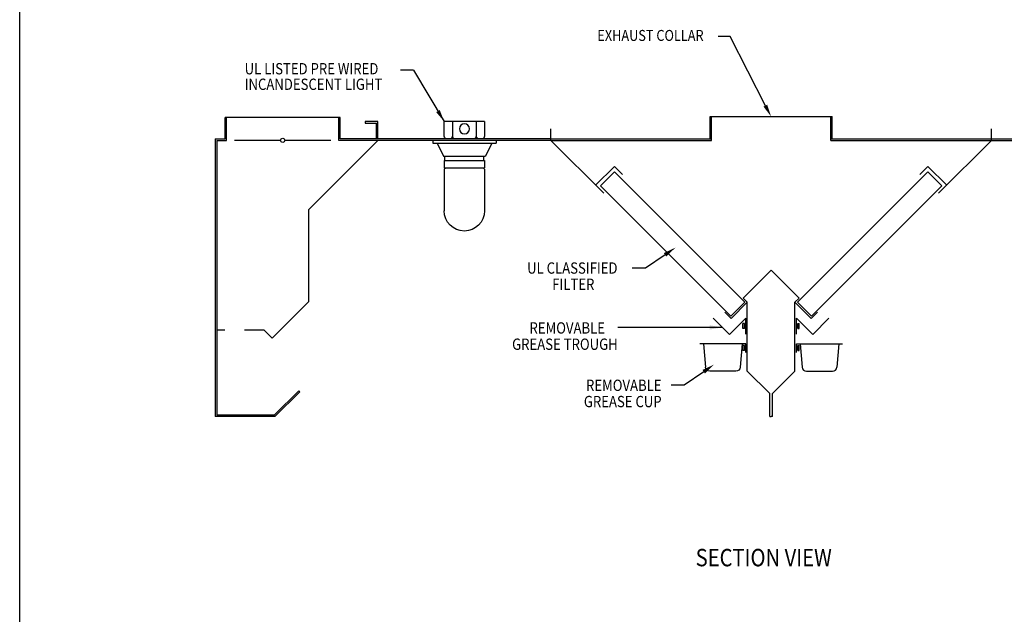
# Model space of a CAD drawing. Extents: x 496.9 to 505.4, y 218.2 to 229.2.
# Drawn here: x 496.9 to 501.9, y 224 to 227.1 of the extents above; entities that cross this region are included whole.
import ezdxf

# ---------------------------------------------------------------- set-up
doc = ezdxf.new("R2010")
doc.units = 0
doc.header["$MEASUREMENT"] = 0
doc.linetypes.add('HIDDEN', pattern=[0.375, 0.25, -0.125])
doc.layers.get('0').update_dxf_attribs({"linetype": 'CONTINUOUS'})
doc.layers.get('Defpoints').update_dxf_attribs({"linetype": 'CONTINUOUS'})
doc.layers.add('BORDER', color=5, linetype='CONTINUOUS')
doc.styles.add('ARIAL', font='ARIAL.TTF', dxfattribs={"width": 0.8})

# ---------------------------------------------------------------- blocks, each defined once
blk = doc.blocks.new('KEY_HOLE_WELD_STUD')
for p, q in [((0.015, -0.115), (0.015, 0.135)), ((0.015, 0.135), (0.14, 0.135)), ((0.015, 0.135), (0.015, 0.135)), ((0.14, -0.208), (0.14, 0.229)), ((0.14, 0.229), (0.265, 0.229)), ((0.265, -0.208), (0.265, 0.229)), ((0.015, -0.115), (0.14, -0.115)), ((0.14, -0.208), (0.265, -0.208))]:
    blk.add_line(p, q)
blk = doc.blocks.new('GREASE_TRAY')
for p, q in [((0.125, 0), (0.125, 1.375)), ((0.125, 1.375), (1.539, -0.039)), ((1.539, -0.039), (2.953, 1.375))]:
    blk.add_line(p, q)
blk.add_blockref('KEY_HOLE_WELD_STUD', (0.11, 0.677))
blk = doc.blocks.new('G_CUP_END')
for p, q in [((0.125, 0), (4.125, 0)), ((0.125, -0.75), (0.125, 0)), ((0.438, 0), (0.615, -2.033)), ((0.125, -0.25), (0.125, -0.25)), ((0.125, -0.5), (0.125, -0.25)), ((0.125, -0.25), (0.25, -0.25)), ((0.125, -0.5), (0.25, -0.5)), ((0.25, -0.593), (0.25, -0.156)), ((0.25, -0.156), (0.375, -0.156)), ((0.25, -0.593), (0.375, -0.593)), ((0.375, -0.593), (0.375, -0.156)), ((3.812, 0), (3.635, -2.033)), ((0.989, -2.375), (3.261, -2.375))]:
    blk.add_line(p, q)
for centre, start, end in [((0.989, -2), 185, 270), ((3.261, -2), 270.00023, 355.00023)]:
    blk.add_arc(centre, 0.375, start, end)
blk = doc.blocks.new('CANOPY_LIGHT_JBOX')
for p, q in [((-1.75, 1.625), (1.75, 1.625)), ((-1.75, 1.625), (-1.75, 0.375)), ((-1.034, 1.625), (-1.034, 0.375)), ((1.034, 1.625), (1.034, 0.375)), ((1.75, 0.375), (1.75, 1.625)), ((-2.75, 0), (2.75, 0)), ((-2.75, 0), (-2.75, -0.25)), ((-1.5, 0.125), (1.5, 0.125)), ((2.75, 0), (2.75, -0.25)), ((2.75, -0.25), (-2.75, -0.25)), ((-2.375, -0.25), (-1.822, -1.375)), ((2.375, -0.25), (1.822, -1.375)), ((1.822, -1.375), (-1.822, -1.375)), ((-1.697, -1.75), (-1.697, -1.375)), ((1.697, -1.75), (1.697, -1.375)), ((1.75, -1.75), (-1.75, -1.75)), ((-1.75, -1.75), (-1.75, -2.375)), ((1.75, -2.375), (-1.75, -2.375)), ((-1.682, -2.435), (-1.75, -2.503)), ((-1.75, -2.503), (-1.75, -6.125)), ((-1.682, -2.375), (-1.682, -2.435)), ((1.682, -2.375), (1.682, -2.435)), ((1.682, -2.435), (1.75, -2.503)), ((1.75, -1.75), (1.75, -2.375)), ((1.75, -2.503), (1.75, -6.125))]:
    blk.add_line(p, q)
blk.add_circle((0, 1), 0.438)
for centre, radius, start, end in [((-1.5, 0.375), 0.25, 180, 270), ((-1.284, 0.375), 0.25, 270, 0), ((-0.784, 0.375), 0.25, 180, 270), ((0.784, 0.375), 0.25, 270, 0), ((1.284, 0.375), 0.25, 180, 270), ((1.5, 0.375), 0.25, 270, 0), ((0, -6.125), 1.75, 180, 0)]:
    blk.add_arc(centre, radius, start, end)
blk = doc.blocks.new('LISTED 8.5X11 PG2')
at = {"color": 5}
blk.add_line((0, -11), (0, 0), dxfattribs=at)

msp = doc.modelspace()

# ---------------------------------------------------------------- linework, layer by layer
for p, q in [((500.4911, 227.0078), (500.4309, 227.0078)), ((500.6716, 226.6528), (500.4911, 227.0078)), ((498.8725, 226.8342), (498.8056, 226.8342)), ((498.8725, 226.8342), (499.0291, 226.5711)), ((500.3888, 226.5972), (501.0135, 226.5972)), ((500.3888, 226.4829), (500.3888, 226.5972)), ((500.3965, 226.4753), (500.3965, 226.5972)), ((501.0058, 226.4753), (501.0058, 226.5972)), ((501.0135, 226.4829), (501.0135, 226.5972)), ((498.6903, 226.5711), (498.624, 226.5711)), ((498.624, 226.5711), (498.624, 226.5637)), ((498.624, 226.5637), (498.6829, 226.5637)), ((498.6829, 226.4827), (498.6829, 226.5637)), ((498.6903, 226.4827), (498.6903, 226.5711)), ((498.6903, 226.4827), (498.6903, 226.5711)), ((497.8579, 226.4827), (497.9082, 226.4827)), ((497.8653, 226.4753), (497.9156, 226.4753)), ((498.6903, 226.4827), (498.6829, 226.4827)), ((499.5742, 226.4827), (500.3965, 226.4827)), ((499.5742, 226.4827), (500.3965, 226.4827)), ((499.5742, 226.4753), (500.3965, 226.4753)), ((499.5742, 226.4753), (500.3965, 226.4753)), ((501.0058, 226.4827), (501.8281, 226.4827)), ((501.0058, 226.4827), (501.8281, 226.4827)), ((501.0058, 226.4753), (501.8281, 226.4753)), ((501.0058, 226.4753), (501.8281, 226.4753)), ((500.0582, 225.8205), (499.9912, 225.8205)), ((500.5792, 225.6471), (500.4959, 225.5637)), ((500.5792, 225.2935), (500.5792, 225.6471)), ((500.8231, 225.2935), (500.8231, 225.6471)), ((500.8231, 225.6471), (500.9064, 225.5637)), ((500.4959, 225.5637), (500.4646, 225.595)), ((500.9064, 225.5637), (500.9377, 225.595)), ((500.4524, 225.5178), (499.9176, 225.5178)), ((500.3562, 225.2911), (500.2559, 225.222)), ((500.6938, 225.1789), (500.5792, 225.2935)), ((500.7085, 225.1789), (500.8231, 225.2935)), ((500.2559, 225.222), (500.189, 225.222)), ((500.6938, 225.0611), (500.6938, 225.1789)), ((500.7085, 225.0611), (500.7085, 225.1789)), ((500.6938, 225.0611), (500.7012, 225.0611)), ((500.7085, 225.0611), (500.7012, 225.0611))]:
    msp.add_line(p, q)
at = {"color": 0}
for p, q in [((498.4975, 226.5932), (497.9082, 226.5932)), ((497.9082, 226.4827), (497.9082, 226.5932)), ((497.9156, 226.4753), (497.9156, 226.5932)), ((498.4901, 226.4753), (498.4901, 226.5932)), ((498.4975, 226.4827), (498.4975, 226.5932)), ((498.6903, 226.4827), (498.6903, 226.5342)), ((499.5742, 226.4753), (499.5742, 226.5342)), ((501.8281, 226.4753), (501.8281, 226.5342)), ((497.8579, 226.4827), (497.8579, 225.0611)), ((497.8653, 226.4753), (497.8653, 225.0684)), ((498.192, 226.4753), (497.9558, 226.4753)), ((498.4499, 226.4753), (498.2136, 226.4753)), ((498.3367, 226.1218), (498.6903, 226.4753)), ((499.5742, 226.4753), (498.4901, 226.4753)), ((499.5742, 226.4827), (498.4975, 226.4827)), ((499.845, 226.2045), (499.5742, 226.4753)), ((501.5573, 226.2045), (501.8281, 226.4753)), ((501.8281, 226.4827), (502.9048, 226.4827)), ((501.8281, 226.4753), (502.9122, 226.4753)), ((501.8281, 226.4753), (501.8281, 226.4753)), ((499.8033, 226.2461), (499.8993, 226.3421)), ((499.941, 226.3005), (499.8993, 226.3421)), ((501.4613, 226.3005), (501.503, 226.3421)), ((501.599, 226.2461), (501.503, 226.3421)), ((499.8278, 226.2417), (499.8996, 226.3134)), ((500.5663, 225.6468), (499.8996, 226.3134)), ((500.836, 225.6468), (501.5027, 226.3134)), ((501.5745, 226.2417), (501.5027, 226.3134)), ((500.4945, 225.575), (499.8278, 226.2417)), ((500.9078, 225.575), (501.5745, 226.2417)), ((498.3367, 225.6503), (498.3367, 226.1218)), ((498.3367, 226.1218), (498.3367, 226.1218)), ((500.5584, 225.6679), (500.7012, 225.8107)), ((500.8439, 225.6679), (500.7012, 225.8107)), ((500.5792, 225.6471), (500.5584, 225.6679)), ((500.8231, 225.6471), (500.8439, 225.6679)), ((498.3367, 225.6503), (498.1492, 225.4628)), ((500.4945, 225.575), (500.5663, 225.6468)), ((500.9078, 225.575), (500.836, 225.6468)), ((498.1492, 225.4628), (498.1075, 225.5045)), ((498.1599, 225.0684), (498.2849, 225.1934)), ((498.163, 225.0611), (498.2901, 225.1882)), ((498.2901, 225.1882), (498.2849, 225.1934)), ((498.1599, 225.0684), (497.8653, 225.0684)), ((498.163, 225.0611), (497.8579, 225.0611))]:
    msp.add_line(p, q, dxfattribs=at)
at = {"linetype": 'HIDDEN', "ltscale": 0.25}
msp.add_line((498.1075, 225.5045), (497.8653, 225.5045), dxfattribs=at)
msp.add_lwpolyline([(500.1585, 225.8896), (500.0582, 225.8205)])
at = {"color": 0}
msp.add_circle((498.2028, 226.4753), 0.0108, dxfattribs=at)
for points in [[(499.0061, 226.6307), (499.0291, 226.5711), (498.988, 226.62)], [(500.6808, 226.6577), (500.7012, 226.5972), (500.6623, 226.6479)], [(500.1646, 225.8806), (500.212, 225.9264), (500.1523, 225.8985)], [(500.3874, 225.5069), (500.4524, 225.5178), (500.3874, 225.5286)], [(500.3623, 225.2821), (500.4098, 225.3279), (500.3501, 225.3)]]:
    msp.add_solid(points)
at = {"layer": 'Defpoints', "color": 0, "linetype": 'ByBlock'}
for p in [(497.8579, 226.4827), (497.8579, 225.0611), (497.8579, 225.0611), (500.7012, 225.0611), (500.7012, 225.0611), (500.7012, 225.0611), (500.7012, 225.0611)]:
    msp.add_point(p, dxfattribs=at)

# ---------------------------------------------------------------- block references
at = {"color": 2}
msp.add_blockref('LISTED 8.5X11 PG2', (496.8577, 229.2098), dxfattribs=at)
at = {"color": 0, "yscale": 0.05892750000000002, "zscale": 0.05892750000000002}
for name, p, xscale in [('CANOPY_LIGHT_JBOX', (499.1322, 226.4753), -0.05892750000000002), ('GREASE_TRAY', (500.5792, 225.484), -0.05892750000000002), ('GREASE_TRAY', (500.8231, 225.484), 0.05892750000000002), ('G_CUP_END', (500.5792, 225.4338), -0.05892750000000002), ('G_CUP_END', (500.8231, 225.4338), 0.05892750000000002)]:
    msp.add_blockref(name, p, dxfattribs=dict(at, xscale=xscale))

# ---------------------------------------------------------------- texts
at = {"layer": 'BORDER', "color": 7, "style": 'ARIAL', "width": 0.85}
for s, height, p in [('EXHAUST COLLAR', 0.056133, (499.8123, 226.9844)), ('UL LISTED PRE WIRED', 0.057915, (498.0083, 226.8132)), ('INCANDESCENT LIGHT ', 0.057915, (498.0083, 226.7335)), ('UL CLASSIFIED', 0.057915, (499.4531, 225.7928)), ('FILTER ', 0.05792, (499.5814, 225.7096)), ('REMOVABLE ', 0.05792, (499.4652, 225.486)), ('GREASE TROUGH ', 0.057915, (499.3763, 225.4028)), ('REMOVABLE ', 0.05792, (499.7543, 225.1924)), ('GREASE CUP ', 0.057915, (499.7433, 225.1092)), ('SECTION VIEW', 0.0891, (500.3152, 224.2948))]:
    msp.add_text(s, height=height, dxfattribs=at).set_placement(p)

doc.saveas('drawing.dxf')
